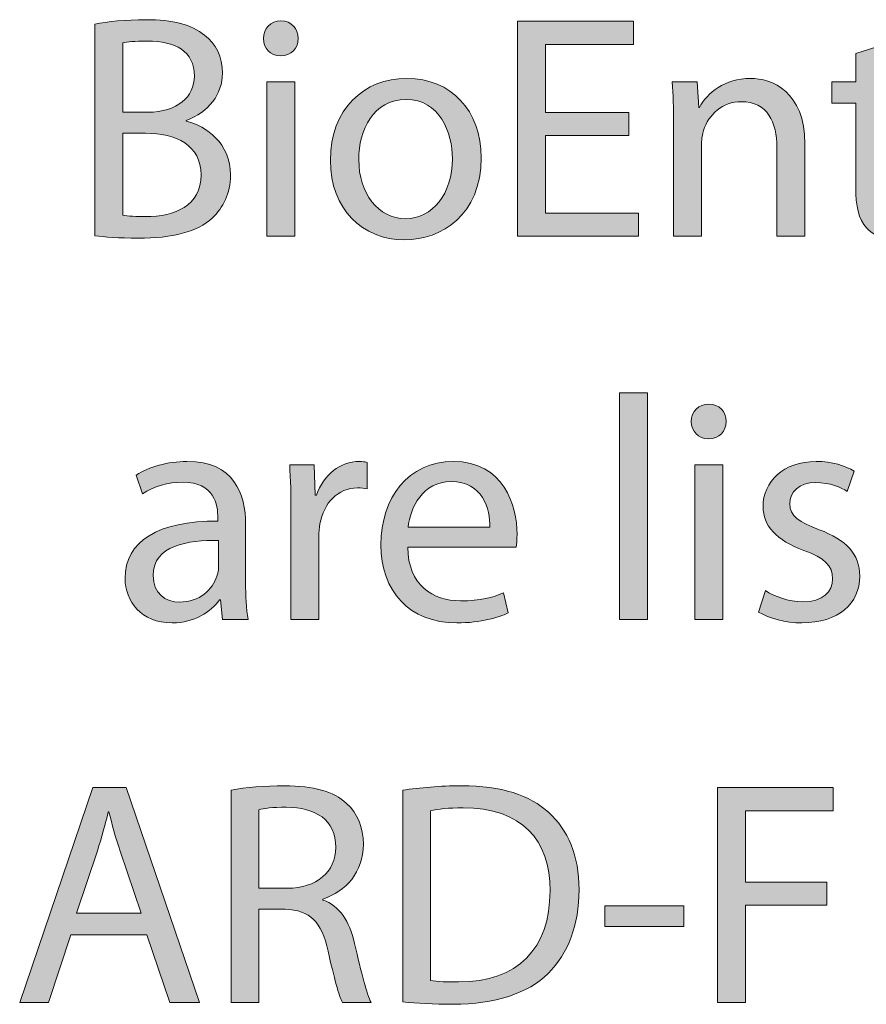
# Model space of a CAD drawing. Units: inches. Extents: x -5 to 10.5, y -4.9 to 10.1.
# Drawn here: x 5.5 to 5.9, y -4.2 to -3.7 of the extents above; entities that cross this region are included whole.
import ezdxf

# ---------------------------------------------------------------- set-up
doc = ezdxf.new("R2010")
doc.units = ezdxf.units.IN
doc.header["$MEASUREMENT"] = 0
doc.layers.add('Layer 1', color=7, linetype='Continuous')

# ---------------------------------------------------------------- blocks, each defined once
blk = doc.blocks.new('block 6332')
at = {"layer": 'Layer 1'}
h = blk.add_hatch(color=7, dxfattribs=at)
h.dxf.hatch_style = 2
edge = h.paths.add_edge_path()
edge.add_spline(control_points=[(5.51457, -3.72951), (5.51983, -3.7284), (5.52816, -3.72757), (5.53662, -3.72757), (5.54871, -3.72757), (5.55648, -3.72964), (5.56231, -3.73436), (5.56717, -3.73797), (5.57009, -3.74353), (5.57009, -3.75088), (5.57009, -3.7599), (5.56412, -3.76782), (5.55426, -3.77143), (5.55426, -3.77143), (5.55426, -3.7717), (5.55426, -3.7717), (5.56315, -3.77393), (5.57356, -3.78129), (5.57356, -3.79517), (5.57356, -3.80323), (5.57037, -3.80933), (5.56565, -3.81391), (5.55911, -3.81988), (5.54856, -3.82265), (5.5333, -3.82265), (5.52497, -3.82265), (5.51859, -3.82209), (5.51457, -3.82155), (5.51457, -3.82155), (5.51457, -3.72951), (5.51457, -3.72951)], knot_values=[0, 0, 0, 0, 1, 1, 1, 2, 2, 2, 3, 3, 3, 4, 4, 4, 5, 5, 5, 6, 6, 6, 7, 7, 7, 8, 8, 8, 9, 9, 9, 10, 10, 10, 10], degree=3, periodic=1)
edge = h.paths.add_edge_path()
edge.add_spline(control_points=[(5.52664, -3.76782), (5.52664, -3.76782), (5.5376, -3.76782), (5.5376, -3.76782), (5.55038, -3.76782), (5.55786, -3.76117), (5.55786, -3.75213), (5.55786, -3.74117), (5.54954, -3.73687), (5.53733, -3.73687), (5.53177, -3.73687), (5.52858, -3.73728), (5.52664, -3.7377), (5.52664, -3.7377), (5.52664, -3.76782), (5.52664, -3.76782)], knot_values=[0, 0, 0, 0, 1, 1, 1, 2, 2, 2, 3, 3, 3, 4, 4, 4, 5, 5, 5, 5], degree=3, periodic=1)
edge = h.paths.add_edge_path()
edge.add_spline(control_points=[(5.52664, -3.81267), (5.529, -3.81307), (5.53247, -3.81321), (5.53677, -3.81321), (5.54927, -3.81321), (5.56079, -3.80864), (5.56079, -3.79503), (5.56079, -3.78226), (5.54982, -3.77698), (5.53662, -3.77698), (5.53662, -3.77698), (5.52664, -3.77698), (5.52664, -3.77698), (5.52664, -3.77698), (5.52664, -3.81267), (5.52664, -3.81267)], knot_values=[0, 0, 0, 0, 1, 1, 1, 2, 2, 2, 3, 3, 3, 4, 4, 4, 5, 5, 5, 5], degree=3, periodic=1)
h = blk.add_hatch(color=7, dxfattribs=at)
h.dxf.hatch_style = 2
edge = h.paths.add_edge_path()
edge.add_spline(control_points=[(5.60303, -3.73576), (5.60317, -3.73992), (5.6001, -3.74325), (5.59525, -3.74325), (5.59095, -3.74325), (5.58789, -3.73992), (5.58789, -3.73576), (5.58789, -3.73145), (5.5911, -3.72812), (5.59553, -3.72812), (5.6001, -3.72812), (5.60303, -3.73145), (5.60303, -3.73576)], knot_values=[0, 0, 0, 0, 1, 1, 1, 2, 2, 2, 3, 3, 3, 4, 4, 4, 4], degree=3, periodic=1)
h.paths.add_polyline_path([(5.58941, -3.82182), (5.58941, -3.75464), (5.60163, -3.75464), (5.60163, -3.82182)])
h = blk.add_hatch(color=7, dxfattribs=at)
h.dxf.hatch_style = 2
h.paths.add_polyline_path([(5.74702, -3.77796), (5.71066, -3.77796), (5.71066, -3.81169), (5.7512, -3.81169), (5.7512, -3.82182), (5.69859, -3.82182), (5.69859, -3.72826), (5.74911, -3.72826), (5.74911, -3.73839), (5.71066, -3.73839), (5.71066, -3.76796), (5.74702, -3.76796)])
h = blk.add_hatch(color=7, dxfattribs=at)
h.dxf.hatch_style = 2
edge = h.paths.add_edge_path()
edge.add_spline(control_points=[(5.85774, -3.73853), (5.85774, -3.73853), (5.85774, -3.75464), (5.85774, -3.75464), (5.85774, -3.75464), (5.87522, -3.75464), (5.87522, -3.75464), (5.87522, -3.75464), (5.87522, -3.76393), (5.87522, -3.76393), (5.87522, -3.76393), (5.85774, -3.76393), (5.85774, -3.76393), (5.85774, -3.76393), (5.85774, -3.80016), (5.85774, -3.80016), (5.85774, -3.8085), (5.8601, -3.81321), (5.86689, -3.81321), (5.87023, -3.81321), (5.87218, -3.81294), (5.87397, -3.81238), (5.87397, -3.81238), (5.87454, -3.82155), (5.87454, -3.82155), (5.87218, -3.82251), (5.86843, -3.82335), (5.86371, -3.82335), (5.85802, -3.82335), (5.85344, -3.8214), (5.85052, -3.81808), (5.84705, -3.81447), (5.8458, -3.8085), (5.8458, -3.80058), (5.8458, -3.80058), (5.8458, -3.76393), (5.8458, -3.76393), (5.8458, -3.76393), (5.83539, -3.76393), (5.83539, -3.76393), (5.83539, -3.76393), (5.83539, -3.75464), (5.83539, -3.75464), (5.83539, -3.75464), (5.8458, -3.75464), (5.8458, -3.75464), (5.8458, -3.75464), (5.8458, -3.74228), (5.8458, -3.74228), (5.8458, -3.74228), (5.85774, -3.73853), (5.85774, -3.73853)], knot_values=[0, 0, 0, 0, 1, 1, 1, 2, 2, 2, 3, 3, 3, 4, 4, 4, 5, 5, 5, 6, 6, 6, 7, 7, 7, 8, 8, 8, 9, 9, 9, 10, 10, 10, 11, 11, 11, 12, 12, 12, 13, 13, 13, 14, 14, 14, 15, 15, 15, 16, 16, 16, 17, 17, 17, 17], degree=3, periodic=1)
h = blk.add_hatch(color=7, dxfattribs=at)
h.dxf.hatch_style = 2
edge = h.paths.add_edge_path()
edge.add_spline(control_points=[(5.68273, -3.78767), (5.68273, -3.81252), (5.6655, -3.82335), (5.64927, -3.82335), (5.63108, -3.82335), (5.61706, -3.81002), (5.61706, -3.78878), (5.61706, -3.76629), (5.63177, -3.75311), (5.65037, -3.75311), (5.66967, -3.75311), (5.68273, -3.76713), (5.68273, -3.78767)], knot_values=[0, 0, 0, 0, 1, 1, 1, 2, 2, 2, 3, 3, 3, 4, 4, 4, 4], degree=3, periodic=1)
edge = h.paths.add_edge_path()
edge.add_spline(control_points=[(5.62943, -3.78837), (5.62943, -3.80308), (5.63789, -3.81418), (5.64982, -3.81418), (5.66149, -3.81418), (5.67022, -3.80323), (5.67022, -3.78809), (5.67022, -3.77671), (5.66453, -3.76226), (5.6501, -3.76226), (5.63566, -3.76226), (5.62943, -3.7756), (5.62943, -3.78837)], knot_values=[0, 0, 0, 0, 1, 1, 1, 2, 2, 2, 3, 3, 3, 4, 4, 4, 4], degree=3, periodic=1)
h = blk.add_hatch(color=7, dxfattribs=at)
h.dxf.hatch_style = 2
edge = h.paths.add_edge_path()
edge.add_spline(control_points=[(5.7665, -3.77282), (5.7665, -3.76589), (5.76636, -3.76019), (5.76594, -3.75464), (5.76594, -3.75464), (5.77678, -3.75464), (5.77678, -3.75464), (5.77678, -3.75464), (5.77746, -3.76574), (5.77746, -3.76574), (5.77746, -3.76574), (5.77774, -3.76574), (5.77774, -3.76574), (5.78106, -3.75936), (5.78885, -3.75311), (5.79994, -3.75311), (5.80925, -3.75311), (5.82368, -3.75866), (5.82368, -3.7817), (5.82368, -3.7817), (5.82368, -3.82182), (5.82368, -3.82182), (5.82368, -3.82182), (5.81147, -3.82182), (5.81147, -3.82182), (5.81147, -3.82182), (5.81147, -3.7831), (5.81147, -3.7831), (5.81147, -3.77226), (5.80744, -3.76324), (5.79593, -3.76324), (5.78787, -3.76324), (5.78163, -3.76894), (5.77954, -3.77573), (5.77899, -3.77726), (5.7787, -3.77934), (5.7787, -3.78143), (5.7787, -3.78143), (5.7787, -3.82182), (5.7787, -3.82182), (5.7787, -3.82182), (5.7665, -3.82182), (5.7665, -3.82182), (5.7665, -3.82182), (5.7665, -3.77282), (5.7665, -3.77282)], knot_values=[0, 0, 0, 0, 1, 1, 1, 2, 2, 2, 3, 3, 3, 4, 4, 4, 5, 5, 5, 6, 6, 6, 7, 7, 7, 8, 8, 8, 9, 9, 9, 10, 10, 10, 11, 11, 11, 12, 12, 12, 13, 13, 13, 14, 14, 14, 15, 15, 15, 15], degree=3, periodic=1)
h = blk.add_hatch(color=7, dxfattribs=at)
h.dxf.hatch_style = 2
h.paths.add_polyline_path([(5.74295, -3.88994), (5.75516, -3.88994), (5.75516, -3.98849), (5.74295, -3.98849)])
h = blk.add_hatch(color=7, dxfattribs=at)
h.dxf.hatch_style = 2
edge = h.paths.add_edge_path()
edge.add_spline(control_points=[(5.78934, -3.90243), (5.78947, -3.90659), (5.78641, -3.90991), (5.78155, -3.90991), (5.77725, -3.90991), (5.7742, -3.90659), (5.7742, -3.90243), (5.7742, -3.89811), (5.7774, -3.89479), (5.78184, -3.89479), (5.78641, -3.89479), (5.78934, -3.89811), (5.78934, -3.90243)], knot_values=[0, 0, 0, 0, 1, 1, 1, 2, 2, 2, 3, 3, 3, 4, 4, 4, 4], degree=3, periodic=1)
h.paths.add_polyline_path([(5.77572, -3.98849), (5.77572, -3.92131), (5.78794, -3.92131), (5.78794, -3.98849)])
h = blk.add_hatch(color=7, dxfattribs=at)
h.dxf.hatch_style = 2
edge = h.paths.add_edge_path()
edge.add_spline(control_points=[(5.58016, -3.97239), (5.58016, -3.97822), (5.58043, -3.9839), (5.58126, -3.98849), (5.58126, -3.98849), (5.57015, -3.98849), (5.57015, -3.98849), (5.57015, -3.98849), (5.56919, -3.98002), (5.56919, -3.98002), (5.56919, -3.98002), (5.56877, -3.98002), (5.56877, -3.98002), (5.56503, -3.9853), (5.55781, -3.99002), (5.54823, -3.99002), (5.53462, -3.99002), (5.52767, -3.98043), (5.52767, -3.97072), (5.52767, -3.95448), (5.54212, -3.9456), (5.56808, -3.94574), (5.56808, -3.94574), (5.56808, -3.94434), (5.56808, -3.94434), (5.56808, -3.93879), (5.56655, -3.92879), (5.55281, -3.92879), (5.54655, -3.92879), (5.54004, -3.93073), (5.53532, -3.9338), (5.53532, -3.9338), (5.53254, -3.92574), (5.53254, -3.92574), (5.53809, -3.92214), (5.54615, -3.91978), (5.55461, -3.91978), (5.57516, -3.91978), (5.58016, -3.9338), (5.58016, -3.94725), (5.58016, -3.94725), (5.58016, -3.97239), (5.58016, -3.97239)], knot_values=[0, 0, 0, 0, 1, 1, 1, 2, 2, 2, 3, 3, 3, 4, 4, 4, 5, 5, 5, 6, 6, 6, 7, 7, 7, 8, 8, 8, 9, 9, 9, 10, 10, 10, 11, 11, 11, 12, 12, 12, 13, 13, 13, 14, 14, 14, 14], degree=3, periodic=1)
edge = h.paths.add_edge_path()
edge.add_spline(control_points=[(5.56836, -3.9542), (5.55503, -3.95393), (5.53991, -3.95629), (5.53991, -3.96934), (5.53991, -3.97724), (5.54517, -3.98099), (5.55142, -3.98099), (5.56017, -3.98099), (5.56572, -3.97544), (5.56766, -3.96974), (5.56808, -3.96849), (5.56836, -3.96711), (5.56836, -3.96586), (5.56836, -3.96586), (5.56836, -3.9542), (5.56836, -3.9542)], knot_values=[0, 0, 0, 0, 1, 1, 1, 2, 2, 2, 3, 3, 3, 4, 4, 4, 5, 5, 5, 5], degree=3, periodic=1)
h = blk.add_hatch(color=7, dxfattribs=at)
h.dxf.hatch_style = 2
edge = h.paths.add_edge_path()
edge.add_spline(control_points=[(5.5999, -3.94226), (5.5999, -3.93436), (5.59976, -3.92755), (5.59934, -3.92131), (5.59934, -3.92131), (5.61003, -3.92131), (5.61003, -3.92131), (5.61003, -3.92131), (5.61045, -3.93449), (5.61045, -3.93449), (5.61045, -3.93449), (5.61101, -3.93449), (5.61101, -3.93449), (5.61406, -3.92547), (5.62142, -3.91978), (5.62962, -3.91978), (5.631, -3.91978), (5.63196, -3.91991), (5.63307, -3.9202), (5.63307, -3.9202), (5.63307, -3.93171), (5.63307, -3.93171), (5.63183, -3.93144), (5.63058, -3.93129), (5.62891, -3.93129), (5.62031, -3.93129), (5.61419, -3.93781), (5.61253, -3.94698), (5.61225, -3.94865), (5.61198, -3.95059), (5.61198, -3.95268), (5.61198, -3.95268), (5.61198, -3.98849), (5.61198, -3.98849), (5.61198, -3.98849), (5.5999, -3.98849), (5.5999, -3.98849), (5.5999, -3.98849), (5.5999, -3.94226), (5.5999, -3.94226)], knot_values=[0, 0, 0, 0, 1, 1, 1, 2, 2, 2, 3, 3, 3, 4, 4, 4, 5, 5, 5, 6, 6, 6, 7, 7, 7, 8, 8, 8, 9, 9, 9, 10, 10, 10, 11, 11, 11, 12, 12, 12, 13, 13, 13, 13], degree=3, periodic=1)
h = blk.add_hatch(color=7, dxfattribs=at)
h.dxf.hatch_style = 2
edge = h.paths.add_edge_path()
edge.add_spline(control_points=[(5.65072, -3.95712), (5.651, -3.97364), (5.66156, -3.98043), (5.67378, -3.98043), (5.68251, -3.98043), (5.68779, -3.97891), (5.69237, -3.97697), (5.69237, -3.97697), (5.69445, -3.98571), (5.69445, -3.98571), (5.69015, -3.98766), (5.68278, -3.99002), (5.6721, -3.99002), (5.65143, -3.99002), (5.63907, -3.97627), (5.63907, -3.956), (5.63907, -3.93574), (5.651, -3.91978), (5.67058, -3.91978), (5.69251, -3.91978), (5.69834, -3.93908), (5.69834, -3.95142), (5.69834, -3.95393), (5.69806, -3.95587), (5.69792, -3.95712), (5.69792, -3.95712), (5.65072, -3.95712), (5.65072, -3.95712)], knot_values=[0, 0, 0, 0, 1, 1, 1, 2, 2, 2, 3, 3, 3, 4, 4, 4, 5, 5, 5, 6, 6, 6, 7, 7, 7, 8, 8, 8, 9, 9, 9, 9], degree=3, periodic=1)
edge = h.paths.add_edge_path()
edge.add_spline(control_points=[(5.68654, -3.94837), (5.68669, -3.9406), (5.68335, -3.92852), (5.6696, -3.92852), (5.65726, -3.92852), (5.65183, -3.9399), (5.65087, -3.94837), (5.65087, -3.94837), (5.68654, -3.94837), (5.68654, -3.94837)], knot_values=[0, 0, 0, 0, 1, 1, 1, 2, 2, 2, 3, 3, 3, 3], degree=3, periodic=1)
h = blk.add_hatch(color=7, dxfattribs=at)
h.dxf.hatch_style = 2
edge = h.paths.add_edge_path()
edge.add_spline(control_points=[(5.80656, -3.976), (5.81017, -3.97836), (5.81656, -3.98085), (5.82268, -3.98085), (5.83155, -3.98085), (5.83572, -3.97642), (5.83572, -3.97085), (5.83572, -3.96502), (5.83225, -3.96184), (5.82322, -3.9585), (5.81115, -3.9542), (5.80545, -3.94754), (5.80545, -3.93948), (5.80545, -3.92866), (5.8142, -3.91978), (5.82864, -3.91978), (5.83544, -3.91978), (5.84141, -3.92171), (5.84516, -3.92394), (5.84516, -3.92394), (5.8421, -3.93282), (5.8421, -3.93282), (5.83947, -3.93115), (5.83461, -3.92893), (5.82836, -3.92893), (5.82114, -3.92893), (5.81712, -3.93309), (5.81712, -3.9381), (5.81712, -3.94365), (5.82114, -3.94616), (5.82989, -3.94948), (5.84156, -3.95393), (5.84752, -3.95975), (5.84752, -3.96974), (5.84752, -3.98154), (5.83836, -3.99002), (5.82239, -3.99002), (5.81503, -3.99002), (5.80823, -3.98807), (5.80351, -3.9853), (5.80351, -3.9853), (5.80656, -3.976), (5.80656, -3.976)], knot_values=[0, 0, 0, 0, 1, 1, 1, 2, 2, 2, 3, 3, 3, 4, 4, 4, 5, 5, 5, 6, 6, 6, 7, 7, 7, 8, 8, 8, 9, 9, 9, 10, 10, 10, 11, 11, 11, 12, 12, 12, 13, 13, 13, 14, 14, 14, 14], degree=3, periodic=1)
h = blk.add_hatch(color=7, dxfattribs=at)
h.dxf.hatch_style = 2
edge = h.paths.add_edge_path()
edge.add_spline(control_points=[(5.57387, -4.06284), (5.57997, -4.06159), (5.58871, -4.0609), (5.59704, -4.0609), (5.60995, -4.0609), (5.61828, -4.06326), (5.62411, -4.06854), (5.62883, -4.0727), (5.63146, -4.07909), (5.63146, -4.08631), (5.63146, -4.09866), (5.6237, -4.10684), (5.61384, -4.11018), (5.61384, -4.11018), (5.61384, -4.1106), (5.61384, -4.1106), (5.62106, -4.11309), (5.62536, -4.11975), (5.62758, -4.12948), (5.63063, -4.14253), (5.63286, -4.15155), (5.6348, -4.15515), (5.6348, -4.15515), (5.6223, -4.15515), (5.6223, -4.15515), (5.62077, -4.15237), (5.6187, -4.14447), (5.61605, -4.1328), (5.61328, -4.11989), (5.60829, -4.11503), (5.59732, -4.11463), (5.59732, -4.11463), (5.58594, -4.11463), (5.58594, -4.11463), (5.58594, -4.11463), (5.58594, -4.15515), (5.58594, -4.15515), (5.58594, -4.15515), (5.57387, -4.15515), (5.57387, -4.15515), (5.57387, -4.15515), (5.57387, -4.06284), (5.57387, -4.06284)], knot_values=[0, 0, 0, 0, 1, 1, 1, 2, 2, 2, 3, 3, 3, 4, 4, 4, 5, 5, 5, 6, 6, 6, 7, 7, 7, 8, 8, 8, 9, 9, 9, 10, 10, 10, 11, 11, 11, 12, 12, 12, 13, 13, 13, 14, 14, 14, 14], degree=3, periodic=1)
edge = h.paths.add_edge_path()
edge.add_spline(control_points=[(5.58594, -4.10546), (5.58594, -4.10546), (5.59828, -4.10546), (5.59828, -4.10546), (5.6112, -4.10546), (5.61939, -4.09838), (5.61939, -4.08769), (5.61939, -4.07562), (5.61065, -4.07034), (5.59788, -4.07021), (5.59204, -4.07021), (5.58788, -4.07076), (5.58594, -4.07131), (5.58594, -4.07131), (5.58594, -4.10546), (5.58594, -4.10546)], knot_values=[0, 0, 0, 0, 1, 1, 1, 2, 2, 2, 3, 3, 3, 4, 4, 4, 5, 5, 5, 5], degree=3, periodic=1)
h = blk.add_hatch(color=7, dxfattribs=at)
h.dxf.hatch_style = 2
edge = h.paths.add_edge_path()
edge.add_spline(control_points=[(5.64858, -4.06284), (5.65593, -4.06173), (5.66469, -4.0609), (5.67427, -4.0609), (5.69161, -4.0609), (5.70397, -4.06493), (5.71216, -4.07257), (5.72049, -4.08019), (5.72535, -4.09103), (5.72535, -4.10615), (5.72535, -4.12142), (5.72063, -4.13391), (5.71188, -4.14253), (5.70313, -4.15126), (5.6887, -4.15598), (5.67052, -4.15598), (5.66191, -4.15598), (5.65468, -4.15557), (5.64858, -4.15488), (5.64858, -4.15488), (5.64858, -4.06284), (5.64858, -4.06284)], knot_values=[0, 0, 0, 0, 1, 1, 1, 2, 2, 2, 3, 3, 3, 4, 4, 4, 5, 5, 5, 6, 6, 6, 7, 7, 7, 7], degree=3, periodic=1)
edge = h.paths.add_edge_path()
edge.add_spline(control_points=[(5.66065, -4.14558), (5.66371, -4.14613), (5.66816, -4.14627), (5.67288, -4.14627), (5.69869, -4.14627), (5.7127, -4.13184), (5.7127, -4.10657), (5.71285, -4.0845), (5.70036, -4.07048), (5.67481, -4.07048), (5.66857, -4.07048), (5.66385, -4.07103), (5.66065, -4.07173), (5.66065, -4.07173), (5.66065, -4.14558), (5.66065, -4.14558)], knot_values=[0, 0, 0, 0, 1, 1, 1, 2, 2, 2, 3, 3, 3, 4, 4, 4, 5, 5, 5, 5], degree=3, periodic=1)
h = blk.add_hatch(color=7, dxfattribs=at)
h.dxf.hatch_style = 2
h.paths.add_polyline_path([(5.50399, -4.12572), (5.49428, -4.15515), (5.48179, -4.15515), (5.51357, -4.06159), (5.52815, -4.06159), (5.56008, -4.15515), (5.54716, -4.15515), (5.53717, -4.12572)])
edge = h.paths.add_edge_path()
edge.add_spline(control_points=[(5.53467, -4.11628), (5.53467, -4.11628), (5.5255, -4.08936), (5.5255, -4.08936), (5.52343, -4.08325), (5.52204, -4.07769), (5.52065, -4.07228), (5.52065, -4.07228), (5.52038, -4.07228), (5.52038, -4.07228), (5.51899, -4.07783), (5.51746, -4.08353), (5.51566, -4.08922), (5.51566, -4.08922), (5.50649, -4.11628), (5.50649, -4.11628), (5.50649, -4.11628), (5.53467, -4.11628), (5.53467, -4.11628)], knot_values=[0, 0, 0, 0, 1, 1, 1, 2, 2, 2, 3, 3, 3, 4, 4, 4, 5, 5, 5, 6, 6, 6, 6], degree=3, periodic=1)
h = blk.add_hatch(color=7, dxfattribs=at)
h.dxf.hatch_style = 2
h.paths.add_polyline_path([(5.78568, -4.06159), (5.83605, -4.06159), (5.83605, -4.07173), (5.79775, -4.07173), (5.79775, -4.10283), (5.83315, -4.10283), (5.83315, -4.11282), (5.79775, -4.11282), (5.79775, -4.15515), (5.78568, -4.15515)])
h = blk.add_hatch(color=7, dxfattribs=at)
h.dxf.hatch_style = 2
h.paths.add_polyline_path([(5.77092, -4.11309), (5.77092, -4.12211), (5.73663, -4.12211), (5.73663, -4.11309)])
at = {"layer": 'Layer 1', "lineweight": 0}
for points in [[(5.74702, -3.77796), (5.71066, -3.77796), (5.71066, -3.81169), (5.7512, -3.81169), (5.7512, -3.82182), (5.69859, -3.82182), (5.69859, -3.72826), (5.74911, -3.72826), (5.74911, -3.73839), (5.71066, -3.73839), (5.71066, -3.76796), (5.74702, -3.76796), (5.74702, -3.77796)], [(5.58941, -3.82182), (5.58941, -3.75464), (5.60163, -3.75464), (5.60163, -3.82182), (5.58941, -3.82182)], [(5.74295, -3.88994), (5.75516, -3.88994), (5.75516, -3.98849), (5.74295, -3.98849), (5.74295, -3.88994)], [(5.77572, -3.98849), (5.77572, -3.92131), (5.78794, -3.92131), (5.78794, -3.98849), (5.77572, -3.98849)], [(5.50399, -4.12572), (5.49428, -4.15515), (5.48179, -4.15515), (5.51357, -4.06159), (5.52815, -4.06159), (5.56008, -4.15515), (5.54716, -4.15515), (5.53717, -4.12572), (5.50399, -4.12572)], [(5.78568, -4.06159), (5.83605, -4.06159), (5.83605, -4.07173), (5.79775, -4.07173), (5.79775, -4.10283), (5.83315, -4.10283), (5.83315, -4.11282), (5.79775, -4.11282), (5.79775, -4.15515), (5.78568, -4.15515), (5.78568, -4.06159)], [(5.77092, -4.11309), (5.77092, -4.12211), (5.73663, -4.12211), (5.73663, -4.11309), (5.77092, -4.11309)]]:
    blk.add_lwpolyline(points, dxfattribs=at)
for points, knots in [([(5.51457, -3.72951), (5.51983, -3.7284), (5.52816, -3.72757), (5.53662, -3.72757), (5.54871, -3.72757), (5.55648, -3.72964), (5.56231, -3.73436), (5.56717, -3.73797), (5.57009, -3.74353), (5.57009, -3.75088), (5.57009, -3.7599), (5.56412, -3.76782), (5.55426, -3.77143), (5.55426, -3.77143), (5.55426, -3.7717), (5.55426, -3.7717), (5.56315, -3.77393), (5.57356, -3.78129), (5.57356, -3.79517), (5.57356, -3.80323), (5.57037, -3.80933), (5.56565, -3.81391), (5.55911, -3.81988), (5.54856, -3.82265), (5.5333, -3.82265), (5.52497, -3.82265), (5.51859, -3.82209), (5.51457, -3.82155), (5.51457, -3.82155), (5.51457, -3.72951), (5.51457, -3.72951)], [0, 0, 0, 0, 1, 1, 1, 2, 2, 2, 3, 3, 3, 4, 4, 4, 5, 5, 5, 6, 6, 6, 7, 7, 7, 8, 8, 8, 9, 9, 9, 10, 10, 10, 10]), ([(5.60303, -3.73576), (5.60317, -3.73992), (5.6001, -3.74325), (5.59525, -3.74325), (5.59095, -3.74325), (5.58789, -3.73992), (5.58789, -3.73576), (5.58789, -3.73145), (5.5911, -3.72812), (5.59553, -3.72812), (5.6001, -3.72812), (5.60303, -3.73145), (5.60303, -3.73576)], [0, 0, 0, 0, 1, 1, 1, 2, 2, 2, 3, 3, 3, 4, 4, 4, 4]), ([(5.52664, -3.76782), (5.52664, -3.76782), (5.5376, -3.76782), (5.5376, -3.76782), (5.55038, -3.76782), (5.55786, -3.76117), (5.55786, -3.75213), (5.55786, -3.74117), (5.54954, -3.73687), (5.53733, -3.73687), (5.53177, -3.73687), (5.52858, -3.73728), (5.52664, -3.7377), (5.52664, -3.7377), (5.52664, -3.76782), (5.52664, -3.76782)], [0, 0, 0, 0, 1, 1, 1, 2, 2, 2, 3, 3, 3, 4, 4, 4, 5, 5, 5, 5]), ([(5.85774, -3.73853), (5.85774, -3.73853), (5.85774, -3.75464), (5.85774, -3.75464), (5.85774, -3.75464), (5.87522, -3.75464), (5.87522, -3.75464), (5.87522, -3.75464), (5.87522, -3.76393), (5.87522, -3.76393), (5.87522, -3.76393), (5.85774, -3.76393), (5.85774, -3.76393), (5.85774, -3.76393), (5.85774, -3.80016), (5.85774, -3.80016), (5.85774, -3.8085), (5.8601, -3.81321), (5.86689, -3.81321), (5.87023, -3.81321), (5.87218, -3.81294), (5.87397, -3.81238), (5.87397, -3.81238), (5.87454, -3.82155), (5.87454, -3.82155), (5.87218, -3.82251), (5.86843, -3.82335), (5.86371, -3.82335), (5.85802, -3.82335), (5.85344, -3.8214), (5.85052, -3.81808), (5.84705, -3.81447), (5.8458, -3.8085), (5.8458, -3.80058), (5.8458, -3.80058), (5.8458, -3.76393), (5.8458, -3.76393), (5.8458, -3.76393), (5.83539, -3.76393), (5.83539, -3.76393), (5.83539, -3.76393), (5.83539, -3.75464), (5.83539, -3.75464), (5.83539, -3.75464), (5.8458, -3.75464), (5.8458, -3.75464), (5.8458, -3.75464), (5.8458, -3.74228), (5.8458, -3.74228), (5.8458, -3.74228), (5.85774, -3.73853), (5.85774, -3.73853)], [0, 0, 0, 0, 1, 1, 1, 2, 2, 2, 3, 3, 3, 4, 4, 4, 5, 5, 5, 6, 6, 6, 7, 7, 7, 8, 8, 8, 9, 9, 9, 10, 10, 10, 11, 11, 11, 12, 12, 12, 13, 13, 13, 14, 14, 14, 15, 15, 15, 16, 16, 16, 17, 17, 17, 17]), ([(5.68273, -3.78767), (5.68273, -3.81252), (5.6655, -3.82335), (5.64927, -3.82335), (5.63108, -3.82335), (5.61706, -3.81002), (5.61706, -3.78878), (5.61706, -3.76629), (5.63177, -3.75311), (5.65037, -3.75311), (5.66967, -3.75311), (5.68273, -3.76713), (5.68273, -3.78767)], [0, 0, 0, 0, 1, 1, 1, 2, 2, 2, 3, 3, 3, 4, 4, 4, 4]), ([(5.7665, -3.77282), (5.7665, -3.76589), (5.76636, -3.76019), (5.76594, -3.75464), (5.76594, -3.75464), (5.77678, -3.75464), (5.77678, -3.75464), (5.77678, -3.75464), (5.77746, -3.76574), (5.77746, -3.76574), (5.77746, -3.76574), (5.77774, -3.76574), (5.77774, -3.76574), (5.78106, -3.75936), (5.78885, -3.75311), (5.79994, -3.75311), (5.80925, -3.75311), (5.82368, -3.75866), (5.82368, -3.7817), (5.82368, -3.7817), (5.82368, -3.82182), (5.82368, -3.82182), (5.82368, -3.82182), (5.81147, -3.82182), (5.81147, -3.82182), (5.81147, -3.82182), (5.81147, -3.7831), (5.81147, -3.7831), (5.81147, -3.77226), (5.80744, -3.76324), (5.79593, -3.76324), (5.78787, -3.76324), (5.78163, -3.76894), (5.77954, -3.77573), (5.77899, -3.77726), (5.7787, -3.77934), (5.7787, -3.78143), (5.7787, -3.78143), (5.7787, -3.82182), (5.7787, -3.82182), (5.7787, -3.82182), (5.7665, -3.82182), (5.7665, -3.82182), (5.7665, -3.82182), (5.7665, -3.77282), (5.7665, -3.77282)], [0, 0, 0, 0, 1, 1, 1, 2, 2, 2, 3, 3, 3, 4, 4, 4, 5, 5, 5, 6, 6, 6, 7, 7, 7, 8, 8, 8, 9, 9, 9, 10, 10, 10, 11, 11, 11, 12, 12, 12, 13, 13, 13, 14, 14, 14, 15, 15, 15, 15]), ([(5.62943, -3.78837), (5.62943, -3.80308), (5.63789, -3.81418), (5.64982, -3.81418), (5.66149, -3.81418), (5.67022, -3.80323), (5.67022, -3.78809), (5.67022, -3.77671), (5.66453, -3.76226), (5.6501, -3.76226), (5.63566, -3.76226), (5.62943, -3.7756), (5.62943, -3.78837)], [0, 0, 0, 0, 1, 1, 1, 2, 2, 2, 3, 3, 3, 4, 4, 4, 4]), ([(5.52664, -3.81267), (5.529, -3.81307), (5.53247, -3.81321), (5.53677, -3.81321), (5.54927, -3.81321), (5.56079, -3.80864), (5.56079, -3.79503), (5.56079, -3.78226), (5.54982, -3.77698), (5.53662, -3.77698), (5.53662, -3.77698), (5.52664, -3.77698), (5.52664, -3.77698), (5.52664, -3.77698), (5.52664, -3.81267), (5.52664, -3.81267)], [0, 0, 0, 0, 1, 1, 1, 2, 2, 2, 3, 3, 3, 4, 4, 4, 5, 5, 5, 5]), ([(5.78934, -3.90243), (5.78947, -3.90659), (5.78641, -3.90991), (5.78155, -3.90991), (5.77725, -3.90991), (5.7742, -3.90659), (5.7742, -3.90243), (5.7742, -3.89811), (5.7774, -3.89479), (5.78184, -3.89479), (5.78641, -3.89479), (5.78934, -3.89811), (5.78934, -3.90243)], [0, 0, 0, 0, 1, 1, 1, 2, 2, 2, 3, 3, 3, 4, 4, 4, 4]), ([(5.58016, -3.97239), (5.58016, -3.97822), (5.58043, -3.9839), (5.58126, -3.98849), (5.58126, -3.98849), (5.57015, -3.98849), (5.57015, -3.98849), (5.57015, -3.98849), (5.56919, -3.98002), (5.56919, -3.98002), (5.56919, -3.98002), (5.56877, -3.98002), (5.56877, -3.98002), (5.56503, -3.9853), (5.55781, -3.99002), (5.54823, -3.99002), (5.53462, -3.99002), (5.52767, -3.98043), (5.52767, -3.97072), (5.52767, -3.95448), (5.54212, -3.9456), (5.56808, -3.94574), (5.56808, -3.94574), (5.56808, -3.94434), (5.56808, -3.94434), (5.56808, -3.93879), (5.56655, -3.92879), (5.55281, -3.92879), (5.54655, -3.92879), (5.54004, -3.93073), (5.53532, -3.9338), (5.53532, -3.9338), (5.53254, -3.92574), (5.53254, -3.92574), (5.53809, -3.92214), (5.54615, -3.91978), (5.55461, -3.91978), (5.57516, -3.91978), (5.58016, -3.9338), (5.58016, -3.94725), (5.58016, -3.94725), (5.58016, -3.97239), (5.58016, -3.97239)], [0, 0, 0, 0, 1, 1, 1, 2, 2, 2, 3, 3, 3, 4, 4, 4, 5, 5, 5, 6, 6, 6, 7, 7, 7, 8, 8, 8, 9, 9, 9, 10, 10, 10, 11, 11, 11, 12, 12, 12, 13, 13, 13, 14, 14, 14, 14]), ([(5.5999, -3.94226), (5.5999, -3.93436), (5.59976, -3.92755), (5.59934, -3.92131), (5.59934, -3.92131), (5.61003, -3.92131), (5.61003, -3.92131), (5.61003, -3.92131), (5.61045, -3.93449), (5.61045, -3.93449), (5.61045, -3.93449), (5.61101, -3.93449), (5.61101, -3.93449), (5.61406, -3.92547), (5.62142, -3.91978), (5.62962, -3.91978), (5.631, -3.91978), (5.63196, -3.91991), (5.63307, -3.9202), (5.63307, -3.9202), (5.63307, -3.93171), (5.63307, -3.93171), (5.63183, -3.93144), (5.63058, -3.93129), (5.62891, -3.93129), (5.62031, -3.93129), (5.61419, -3.93781), (5.61253, -3.94698), (5.61225, -3.94865), (5.61198, -3.95059), (5.61198, -3.95268), (5.61198, -3.95268), (5.61198, -3.98849), (5.61198, -3.98849), (5.61198, -3.98849), (5.5999, -3.98849), (5.5999, -3.98849), (5.5999, -3.98849), (5.5999, -3.94226), (5.5999, -3.94226)], [0, 0, 0, 0, 1, 1, 1, 2, 2, 2, 3, 3, 3, 4, 4, 4, 5, 5, 5, 6, 6, 6, 7, 7, 7, 8, 8, 8, 9, 9, 9, 10, 10, 10, 11, 11, 11, 12, 12, 12, 13, 13, 13, 13]), ([(5.65072, -3.95712), (5.651, -3.97364), (5.66156, -3.98043), (5.67378, -3.98043), (5.68251, -3.98043), (5.68779, -3.97891), (5.69237, -3.97697), (5.69237, -3.97697), (5.69445, -3.98571), (5.69445, -3.98571), (5.69015, -3.98766), (5.68278, -3.99002), (5.6721, -3.99002), (5.65143, -3.99002), (5.63907, -3.97627), (5.63907, -3.956), (5.63907, -3.93574), (5.651, -3.91978), (5.67058, -3.91978), (5.69251, -3.91978), (5.69834, -3.93908), (5.69834, -3.95142), (5.69834, -3.95393), (5.69806, -3.95587), (5.69792, -3.95712), (5.69792, -3.95712), (5.65072, -3.95712), (5.65072, -3.95712)], [0, 0, 0, 0, 1, 1, 1, 2, 2, 2, 3, 3, 3, 4, 4, 4, 5, 5, 5, 6, 6, 6, 7, 7, 7, 8, 8, 8, 9, 9, 9, 9]), ([(5.80656, -3.976), (5.81017, -3.97836), (5.81656, -3.98085), (5.82268, -3.98085), (5.83155, -3.98085), (5.83572, -3.97642), (5.83572, -3.97085), (5.83572, -3.96502), (5.83225, -3.96184), (5.82322, -3.9585), (5.81115, -3.9542), (5.80545, -3.94754), (5.80545, -3.93948), (5.80545, -3.92866), (5.8142, -3.91978), (5.82864, -3.91978), (5.83544, -3.91978), (5.84141, -3.92171), (5.84516, -3.92394), (5.84516, -3.92394), (5.8421, -3.93282), (5.8421, -3.93282), (5.83947, -3.93115), (5.83461, -3.92893), (5.82836, -3.92893), (5.82114, -3.92893), (5.81712, -3.93309), (5.81712, -3.9381), (5.81712, -3.94365), (5.82114, -3.94616), (5.82989, -3.94948), (5.84156, -3.95393), (5.84752, -3.95975), (5.84752, -3.96974), (5.84752, -3.98154), (5.83836, -3.99002), (5.82239, -3.99002), (5.81503, -3.99002), (5.80823, -3.98807), (5.80351, -3.9853), (5.80351, -3.9853), (5.80656, -3.976), (5.80656, -3.976)], [0, 0, 0, 0, 1, 1, 1, 2, 2, 2, 3, 3, 3, 4, 4, 4, 5, 5, 5, 6, 6, 6, 7, 7, 7, 8, 8, 8, 9, 9, 9, 10, 10, 10, 11, 11, 11, 12, 12, 12, 13, 13, 13, 14, 14, 14, 14]), ([(5.68654, -3.94837), (5.68669, -3.9406), (5.68335, -3.92852), (5.6696, -3.92852), (5.65726, -3.92852), (5.65183, -3.9399), (5.65087, -3.94837), (5.65087, -3.94837), (5.68654, -3.94837), (5.68654, -3.94837)], [0, 0, 0, 0, 1, 1, 1, 2, 2, 2, 3, 3, 3, 3]), ([(5.56836, -3.9542), (5.55503, -3.95393), (5.53991, -3.95629), (5.53991, -3.96934), (5.53991, -3.97724), (5.54517, -3.98099), (5.55142, -3.98099), (5.56017, -3.98099), (5.56572, -3.97544), (5.56766, -3.96974), (5.56808, -3.96849), (5.56836, -3.96711), (5.56836, -3.96586), (5.56836, -3.96586), (5.56836, -3.9542), (5.56836, -3.9542)], [0, 0, 0, 0, 1, 1, 1, 2, 2, 2, 3, 3, 3, 4, 4, 4, 5, 5, 5, 5]), ([(5.57387, -4.06284), (5.57997, -4.06159), (5.58871, -4.0609), (5.59704, -4.0609), (5.60995, -4.0609), (5.61828, -4.06326), (5.62411, -4.06854), (5.62883, -4.0727), (5.63146, -4.07909), (5.63146, -4.08631), (5.63146, -4.09866), (5.6237, -4.10684), (5.61384, -4.11018), (5.61384, -4.11018), (5.61384, -4.1106), (5.61384, -4.1106), (5.62106, -4.11309), (5.62536, -4.11975), (5.62758, -4.12948), (5.63063, -4.14253), (5.63286, -4.15155), (5.6348, -4.15515), (5.6348, -4.15515), (5.6223, -4.15515), (5.6223, -4.15515), (5.62077, -4.15237), (5.6187, -4.14447), (5.61605, -4.1328), (5.61328, -4.11989), (5.60829, -4.11503), (5.59732, -4.11463), (5.59732, -4.11463), (5.58594, -4.11463), (5.58594, -4.11463), (5.58594, -4.11463), (5.58594, -4.15515), (5.58594, -4.15515), (5.58594, -4.15515), (5.57387, -4.15515), (5.57387, -4.15515), (5.57387, -4.15515), (5.57387, -4.06284), (5.57387, -4.06284)], [0, 0, 0, 0, 1, 1, 1, 2, 2, 2, 3, 3, 3, 4, 4, 4, 5, 5, 5, 6, 6, 6, 7, 7, 7, 8, 8, 8, 9, 9, 9, 10, 10, 10, 11, 11, 11, 12, 12, 12, 13, 13, 13, 14, 14, 14, 14]), ([(5.64858, -4.06284), (5.65593, -4.06173), (5.66469, -4.0609), (5.67427, -4.0609), (5.69161, -4.0609), (5.70397, -4.06493), (5.71216, -4.07257), (5.72049, -4.08019), (5.72535, -4.09103), (5.72535, -4.10615), (5.72535, -4.12142), (5.72063, -4.13391), (5.71188, -4.14253), (5.70313, -4.15126), (5.6887, -4.15598), (5.67052, -4.15598), (5.66191, -4.15598), (5.65468, -4.15557), (5.64858, -4.15488), (5.64858, -4.15488), (5.64858, -4.06284), (5.64858, -4.06284)], [0, 0, 0, 0, 1, 1, 1, 2, 2, 2, 3, 3, 3, 4, 4, 4, 5, 5, 5, 6, 6, 6, 7, 7, 7, 7]), ([(5.53467, -4.11628), (5.53467, -4.11628), (5.5255, -4.08936), (5.5255, -4.08936), (5.52343, -4.08325), (5.52204, -4.07769), (5.52065, -4.07228), (5.52065, -4.07228), (5.52038, -4.07228), (5.52038, -4.07228), (5.51899, -4.07783), (5.51746, -4.08353), (5.51566, -4.08922), (5.51566, -4.08922), (5.50649, -4.11628), (5.50649, -4.11628), (5.50649, -4.11628), (5.53467, -4.11628), (5.53467, -4.11628)], [0, 0, 0, 0, 1, 1, 1, 2, 2, 2, 3, 3, 3, 4, 4, 4, 5, 5, 5, 6, 6, 6, 6]), ([(5.58594, -4.10546), (5.58594, -4.10546), (5.59828, -4.10546), (5.59828, -4.10546), (5.6112, -4.10546), (5.61939, -4.09838), (5.61939, -4.08769), (5.61939, -4.07562), (5.61065, -4.07034), (5.59788, -4.07021), (5.59204, -4.07021), (5.58788, -4.07076), (5.58594, -4.07131), (5.58594, -4.07131), (5.58594, -4.10546), (5.58594, -4.10546)], [0, 0, 0, 0, 1, 1, 1, 2, 2, 2, 3, 3, 3, 4, 4, 4, 5, 5, 5, 5]), ([(5.66065, -4.14558), (5.66371, -4.14613), (5.66816, -4.14627), (5.67288, -4.14627), (5.69869, -4.14627), (5.7127, -4.13184), (5.7127, -4.10657), (5.71285, -4.0845), (5.70036, -4.07048), (5.67481, -4.07048), (5.66857, -4.07048), (5.66385, -4.07103), (5.66065, -4.07173), (5.66065, -4.07173), (5.66065, -4.14558), (5.66065, -4.14558)], [0, 0, 0, 0, 1, 1, 1, 2, 2, 2, 3, 3, 3, 4, 4, 4, 5, 5, 5, 5])]:
    blk.add_open_spline(points, degree=3, knots=knots, dxfattribs=at)
blk = doc.blocks.new('block 6331')
at = {"layer": 'Layer 1'}
blk.add_blockref('block 6332', (0, 0), dxfattribs=at)

msp = doc.modelspace()

# ---------------------------------------------------------------- block references
at = {"layer": 'Layer 1'}
msp.add_blockref('block 6331', (0, 0), dxfattribs=at)

doc.saveas('drawing.dxf')
